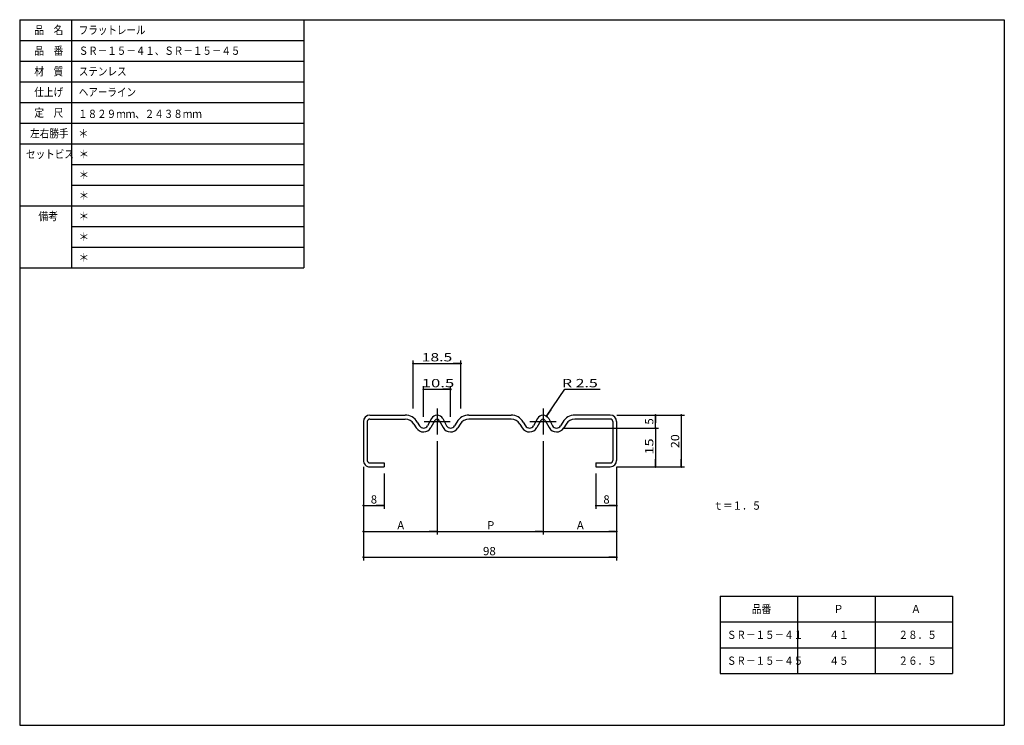
# Model space of a CAD drawing. Extents: x -211 to 170, y -100 to 173.
import ezdxf

# ---------------------------------------------------------------- set-up
doc = ezdxf.new("R2010")
doc.units = 0
doc.linetypes.add('CENTER', pattern=[17.5, 13, -1.5, 1.5, -1.5])
doc.layers.get('0').update_dxf_attribs({"linetype": 'CONTINUOUS'})
doc.layers.get('DEFPOINTS').update_dxf_attribs({"linetype": 'CONTINUOUS'})
doc.styles.get("Standard").update_dxf_attribs({"font": 'txt', "bigfont": 'BIGFONT'})
doc.dimstyles.new('DIMSTYLE', dxfattribs={"dimtxt": 3.2, "dimasz": 1, "dimexe": 2.54, "dimexo": 2.54, "dimgap": 1.6, "dimtad": 0, "dimzin": 0, "dimblk": 'DOT', "dimblk1": 'DOT', "dimblk2": 'DOT', "dimsah": 1, "dimcen": 0.09, "dimazin": 3, "dimtfac": 1, "dimtofl": 0, "dimtmove": 0, "dimatfit": 3})

# ---------------------------------------------------------------- blocks, each defined once
blk = doc.blocks.new('_DOT')
at = {"color": 0, "linetype": 'BYBLOCK'}
blk.add_line((-0.4, 0), (-3, 0), dxfattribs=at)
at = {"color": 0, "linetype": 'BYBLOCK', "const_width": 0.4}
blk.add_lwpolyline([(-0.2, 0, 1), (0.2, 0, 1)], format="xyb", close=True, dxfattribs=at)
blk = doc.blocks.new('*D1')
at = {"color": 7, "linetype": 'CONTINUOUS'}
for p, q in [((-78, -0.04), (-78, -16.2)), ((-70, -2.54), (-70, -16.2)), ((-78, -15), (-70, -15))]:
    blk.add_line(p, q, dxfattribs=at)
at = {"layer": 'DEFPOINTS', "color": 7, "linetype": 'CONTINUOUS'}
for p in [(-78, 2.5), (-70, 0), (-70, -15)]:
    blk.add_point(p, dxfattribs=at)
at = {"color": 7, "linetype": 'CONTINUOUS', "rotation": 180}
blk.add_blockref('_DOT', (-78, -15), dxfattribs=at)
at = {"color": 7, "linetype": 'CONTINUOUS'}
blk.add_blockref('_DOT', (-70, -15), dxfattribs=at)
blk.add_text('8', height=3.2, dxfattribs=at).set_placement((-75.14, -14.2))
blk = doc.blocks.new('*D2')
at = {"color": 7, "linetype": 'CONTINUOUS'}
for p, q in [((-49.5, 9.92), (-49.5, -26.2)), ((-78, -0.04), (-78, -26.2)), ((-78, -25), (-49.5, -25))]:
    blk.add_line(p, q, dxfattribs=at)
at = {"layer": 'DEFPOINTS', "color": 7, "linetype": 'CONTINUOUS'}
for p in [(-49.5, 12.46), (-78, 2.5), (-49.5, -25)]:
    blk.add_point(p, dxfattribs=at)
at = {"color": 7, "linetype": 'CONTINUOUS', "rotation": 180}
blk.add_blockref('_DOT', (-78, -25), dxfattribs=at)
at = {"color": 7, "linetype": 'CONTINUOUS'}
blk.add_blockref('_DOT', (-49.5, -25), dxfattribs=at)
blk.add_text('A', height=3.2, dxfattribs=at).set_placement((-64.89, -24.2))
blk = doc.blocks.new('*D3')
at = {"color": 7, "linetype": 'CONTINUOUS'}
for p, q in [((-8.5, 9.92), (-8.5, -26.2)), ((-49.5, -25), (-8.5, -25))]:
    blk.add_line(p, q, dxfattribs=at)
at = {"layer": 'DEFPOINTS', "color": 7, "linetype": 'CONTINUOUS'}
for p in [(-49.5, 12.46), (-8.5, 12.46), (-8.5, -25)]:
    blk.add_point(p, dxfattribs=at)
at = {"color": 7, "linetype": 'CONTINUOUS', "rotation": 180}
blk.add_blockref('_DOT', (-49.5, -25), dxfattribs=at)
at = {"color": 7, "linetype": 'CONTINUOUS'}
blk.add_blockref('_DOT', (-8.5, -25), dxfattribs=at)
blk.add_text('P', height=3.2, dxfattribs=at).set_placement((-30.14, -24.2))
blk = doc.blocks.new('*D4')
at = {"color": 7, "linetype": 'CONTINUOUS'}
for p, q in [((20, -0.04), (20, -26.2)), ((-8.5, -25), (20, -25))]:
    blk.add_line(p, q, dxfattribs=at)
at = {"layer": 'DEFPOINTS', "color": 7, "linetype": 'CONTINUOUS'}
for p in [(-8.5, 12.46), (20, 2.5), (20, -25)]:
    blk.add_point(p, dxfattribs=at)
at = {"color": 7, "linetype": 'CONTINUOUS', "rotation": 180}
blk.add_blockref('_DOT', (-8.5, -25), dxfattribs=at)
at = {"color": 7, "linetype": 'CONTINUOUS'}
blk.add_blockref('_DOT', (20, -25), dxfattribs=at)
blk.add_text('A', height=3.2, dxfattribs=at).set_placement((4.61, -24.2))
blk = doc.blocks.new('*D5')
at = {"color": 7, "linetype": 'CONTINUOUS'}
for p, q in [((12, -2.54), (12, -16.2)), ((20, -0.04), (20, -16.2)), ((12, -15), (20, -15))]:
    blk.add_line(p, q, dxfattribs=at)
at = {"layer": 'DEFPOINTS', "color": 7, "linetype": 'CONTINUOUS'}
for p in [(12, 0), (20, 2.5), (20, -15)]:
    blk.add_point(p, dxfattribs=at)
at = {"color": 7, "linetype": 'CONTINUOUS', "rotation": 180}
blk.add_blockref('_DOT', (12, -15), dxfattribs=at)
at = {"color": 7, "linetype": 'CONTINUOUS'}
blk.add_blockref('_DOT', (20, -15), dxfattribs=at)
blk.add_text('8', height=3.2, dxfattribs=at).set_placement((14.86, -14.2))
blk = doc.blocks.new('*D6')
at = {"color": 7, "linetype": 'CONTINUOUS'}
for p, q in [((-78, -0.04), (-78, -36.2)), ((20, -0.04), (20, -36.2)), ((-78, -35), (20, -35))]:
    blk.add_line(p, q, dxfattribs=at)
at = {"layer": 'DEFPOINTS', "color": 7, "linetype": 'CONTINUOUS'}
for p in [(-78, 2.5), (20, 2.5), (20, -35)]:
    blk.add_point(p, dxfattribs=at)
at = {"color": 7, "linetype": 'CONTINUOUS', "rotation": 180}
blk.add_blockref('_DOT', (-78, -35), dxfattribs=at)
at = {"color": 7, "linetype": 'CONTINUOUS'}
blk.add_blockref('_DOT', (20, -35), dxfattribs=at)
at = {"color": 7, "linetype": 'CONTINUOUS', "width": 1.028625}
blk.add_text('98', height=3.2, dxfattribs=at).set_placement((-31.74, -34.2))
blk = doc.blocks.new('*D7')
at = {"color": 7, "linetype": 'CONTINUOUS'}
for p, q in [((-0.71, 15), (36.2, 15)), ((35, 15), (35, 0)), ((20.04, 0), (36.2, 0))]:
    blk.add_line(p, q, dxfattribs=at)
at = {"layer": 'DEFPOINTS', "color": 7, "linetype": 'CONTINUOUS'}
for p in [(-3.25, 15), (17.5, 0), (35, 0)]:
    blk.add_point(p, dxfattribs=at)
at = {"color": 7, "linetype": 'CONTINUOUS'}
for p, rotation in [((35, 15), 90), ((35, 0), 270)]:
    blk.add_blockref('_DOT', p, dxfattribs=dict(at, rotation=rotation))
at = {"color": 7, "linetype": 'CONTINUOUS', "width": 1.285781}
blk.add_text('15', height=3.2, rotation=90, dxfattribs=at).set_placement((34.2, 4.76))
blk = doc.blocks.new('*D8')
at = {"color": 7, "linetype": 'CONTINUOUS'}
for p, q in [((20.04, 20), (36.200001, 20)), ((35, 15), (35, 20))]:
    blk.add_line(p, q, dxfattribs=at)
at = {"layer": 'DEFPOINTS', "color": 7, "linetype": 'CONTINUOUS'}
for p in [(17.5, 20), (35, 20), (-3.25, 15)]:
    blk.add_point(p, dxfattribs=at)
at = {"color": 7, "linetype": 'CONTINUOUS'}
for p, rotation in [((35, 20), 90), ((35, 15), 270)]:
    blk.add_blockref('_DOT', p, dxfattribs=dict(at, rotation=rotation))
blk.add_text('5', height=3.2, rotation=90.000003, dxfattribs=at).set_placement((34.2, 16.357))
blk = doc.blocks.new('*D9')
at = {"color": 7, "linetype": 'CONTINUOUS'}
for p, q in [((20.04, 20), (46.200001, 20)), ((45, 20), (45, 0)), ((20.04, 0), (46.200001, 0))]:
    blk.add_line(p, q, dxfattribs=at)
at = {"layer": 'DEFPOINTS', "color": 7, "linetype": 'CONTINUOUS'}
for p in [(17.5, 20), (17.5, 0), (45, 0)]:
    blk.add_point(p, dxfattribs=at)
at = {"color": 7, "linetype": 'CONTINUOUS'}
for p, rotation in [((45, 20), 90), ((45, 0), 270)]:
    blk.add_blockref('_DOT', p, dxfattribs=dict(at, rotation=rotation))
at = {"color": 7, "linetype": 'CONTINUOUS', "width": 1.102098}
blk.add_text('20', height=3.2, rotation=90.000003, dxfattribs=at).set_placement((44.2, 7.257))
blk = doc.blocks.new('*D10')
at = {"color": 7, "linetype": 'CONTINUOUS'}
for p, q in [((-54.75, 19.29), (-54.75, 31.200001)), ((-44.25, 19.29), (-44.25, 31.200001)), ((-54.75, 30), (-44.25, 30))]:
    blk.add_line(p, q, dxfattribs=at)
at = {"layer": 'DEFPOINTS', "color": 7, "linetype": 'CONTINUOUS'}
for p in [(-44.25, 30), (-54.75, 16.75), (-44.25, 16.75)]:
    blk.add_point(p, dxfattribs=at)
at = {"color": 7, "linetype": 'CONTINUOUS', "rotation": 180}
blk.add_blockref('_DOT', (-54.75, 30), dxfattribs=at)
at = {"color": 7, "linetype": 'CONTINUOUS'}
blk.add_blockref('_DOT', (-44.25, 30), dxfattribs=at)
at = {"color": 7, "linetype": 'CONTINUOUS', "width": 1.48575}
blk.add_text('10.5', height=3.2, dxfattribs=at).set_placement((-55.443, 30.8))
blk = doc.blocks.new('*D11')
at = {"color": 7, "linetype": 'CONTINUOUS'}
for p, q in [((-58.75, 22.54), (-58.75, 41.200001)), ((-58.75, 40), (-40.25, 40)), ((-40.25, 22.54), (-40.25, 41.200001))]:
    blk.add_line(p, q, dxfattribs=at)
at = {"layer": 'DEFPOINTS', "color": 7, "linetype": 'CONTINUOUS'}
for p in [(-40.25, 40), (-58.75, 20), (-40.25, 20)]:
    blk.add_point(p, dxfattribs=at)
at = {"color": 7, "linetype": 'CONTINUOUS', "rotation": 180}
blk.add_blockref('_DOT', (-58.75, 40), dxfattribs=at)
at = {"color": 7, "linetype": 'CONTINUOUS'}
blk.add_blockref('_DOT', (-40.25, 40), dxfattribs=at)
at = {"color": 7, "linetype": 'CONTINUOUS', "width": 1.392891}
blk.add_text('18.5', height=3.2, dxfattribs=at).set_placement((-55.443, 40.8))
blk = doc.blocks.new('*D12')
at = {"color": 7, "linetype": 'CONTINUOUS'}
for p, q in [((-7.09, 19.57), (0, 30)), ((0, 30), (13.59, 30))]:
    blk.add_line(p, q, dxfattribs=at)
at = {"layer": 'DEFPOINTS', "color": 7, "linetype": 'CONTINUOUS'}
for p in [(0, 30), (-7.09, 19.57)]:
    blk.add_point(p, dxfattribs=at)
at = {"color": 7, "linetype": 'CONTINUOUS', "rotation": 235.7843}
blk.add_blockref('_DOT', (-7.09, 19.57), dxfattribs=at)
at = {"color": 7, "linetype": 'CONTINUOUS', "width": 1.414313}
blk.add_text('R 2.5', height=3.2, dxfattribs=at).set_placement((-1.18, 30.8))

msp = doc.modelspace()

# ---------------------------------------------------------------- linework, layer by layer
at = {"color": 7, "linetype": 'CONTINUOUS'}
for p, q in [((-211, 173), (170, 173)), ((-211, 173), (-211, -100)), ((-211, 173), (-211, 77)), ((-211, 173), (-101, 173)), ((-191, 173), (-191, 77)), ((-101, 173), (-101, 77)), ((170, 173), (170, -100)), ((-211, 165), (-101, 165)), ((-211, 157), (-101, 157)), ((-211, 149), (-101, 149)), ((-211, 141), (-101, 141)), ((-211, 133), (-101, 133)), ((-211, 125), (-101, 125)), ((-191, 117), (-101, 117)), ((-191, 117), (-101, 117)), ((-191, 109), (-101, 109)), ((-211, 101), (-101, 101)), ((-191, 93), (-101, 93)), ((-191, 85), (-101, 85)), ((-211, 77), (-101, 77)), ((-75.5, 20), (-61.858, 20)), ((-37.142, 20), (-20.858, 20)), ((17.5, 20), (3.858, 20)), ((-78, 17.5), (-78, 2.5)), ((-76.5, 17.5), (-76.5, 2.5)), ((-75.5, 18.5), (-61.858, 18.5)), ((-58.432, 16.564), (-57.534, 15.073)), ((-57.147, 17.337), (-56.249, 15.847)), ((-51.695, 18.697), (-53.214, 15.912)), ((-50.378, 17.979), (-51.897, 15.194)), ((-48.622, 17.979), (-47.103, 15.194)), ((-47.305, 18.697), (-45.786, 15.912)), ((-41.853, 17.337), (-42.751, 15.847)), ((-40.568, 16.564), (-41.466, 15.073)), ((-20.858, 18.5), (-37.142, 18.5)), ((-17.432, 16.564), (-16.534, 15.073)), ((-16.147, 17.337), (-15.249, 15.847)), ((-10.695, 18.697), (-12.214, 15.912)), ((-9.378, 17.979), (-10.897, 15.194)), ((-7.622, 17.979), (-6.103, 15.194)), ((-6.305, 18.697), (-4.786, 15.912)), ((-0.853, 17.337), (-1.751, 15.847)), ((0.432, 16.564), (-0.466, 15.073)), ((17.5, 18.5), (3.858, 18.5)), ((18.5, 17.5), (18.5, 2.5)), ((20, 17.5), (20, 2.5)), ((-75.5, 1.5), (-70, 1.5)), ((-75.5, 0), (-70, 0)), ((-70, 1.5), (-70, 0)), ((12, 1.5), (12, 0)), ((12, 1.5), (17.5, 1.5)), ((12, 0), (17.5, 0)), ((60, -50), (150, -50)), ((60, -50), (60, -80)), ((90, -50), (90, -80)), ((120, -50), (120, -80)), ((150, -50), (150, -80)), ((60, -60), (150, -60)), ((60, -70), (150, -70)), ((60, -80), (150, -80)), ((-211, -100), (170, -100))]:
    msp.add_line(p, q, dxfattribs=at)
at = {"color": 7, "linetype": 'CENTER'}
for p, q in [((-49.5, 22.54), (-49.5, 12.46)), ((-8.5, 22.54), (-8.5, 12.46)), ((-54.54, 17.5), (-44.46, 17.5)), ((-13.54, 17.5), (-3.46, 17.5))]:
    msp.add_line(p, q, dxfattribs=at)
at = {"color": 7, "linetype": 'CONTINUOUS'}
for centre, radius, start, end in [((-75.5, 17.5), 2.5, 90, 180), ((-61.858, 14.5), 5.5, 31.05667, 90), ((-49.5, 17.5), 2.5, 28.60708, 151.39292), ((-37.142, 14.5), 5.5, 90, 148.94332), ((-20.858, 14.5), 5.5, 31.05669, 90), ((-8.5, 17.5), 2.5, 28.60707, 151.39293), ((3.858, 14.5), 5.5, 90, 148.94332), ((17.5, 17.5), 2.5, 0, 90), ((-75.5, 17.5), 1, 90, 180), ((-61.858, 14.5), 4, 31.05669, 90), ((-54.75, 16.75), 1.75, 211.05671, 331.39291), ((-49.5, 17.5), 1, 28.6071, 151.3929), ((-44.25, 16.75), 1.75, 208.60709, 328.94329), ((-37.142, 14.5), 4, 90, 148.94331), ((-20.858, 14.5), 4, 31.05668, 90), ((-13.75, 16.75), 1.75, 211.05669, 331.39293), ((-8.5, 17.5), 1, 28.60705, 151.39295), ((-3.25, 16.75), 1.75, 208.60707, 328.94331), ((3.858, 14.5), 4, 90, 148.94332), ((17.5, 17.5), 1, 0, 90), ((-54.75, 16.75), 3.25, 211.05667, 331.39292), ((-44.25, 16.75), 3.25, 208.60708, 328.94333), ((-13.75, 16.75), 3.25, 211.05669, 331.39292), ((-3.25, 16.75), 3.25, 208.60708, 328.94331), ((-75.5, 2.5), 2.5, 179.99999, 270), ((-75.5, 2.5), 1, 180, 270), ((17.5, 2.5), 2.5, 270, 360), ((17.5, 2.5), 1, 270, 360)]:
    msp.add_arc(centre, radius, start, end, dxfattribs=at)

# ---------------------------------------------------------------- block references
msp.add_blockref('*D12', (0, 0), dxfattribs=at)

# ---------------------------------------------------------------- texts
for s, width, p in [('品\u3000名', 0.85537, (-205.343, 167.4)), ('フラットレール', 0.84635, (-188.143, 167.4)), ('品\u3000番', 0.85537, (-205.343, 159.4)), ('ＳＲ－１５－４１、ＳＲ－１５－４５', 0.842742, (-188.143, 159.4)), ('材\u3000質', 0.85537, (-205.343, 151.4)), ('ステンレス', 0.848927, (-188.143, 151.4)), ('仕上げ', 0.85537, (-205.343, 143.4)), ('ヘアーライン', 0.847411, (-188.143, 143.4)), ('定\u3000尺', 0.85537, (-205.343, 135.4)), ('１８２９ｍｍ、２４３８ｍｍ', 0.843501, (-188.379, 134.97)), ('左右勝手', 0.85127, (-206.943, 127.4)), ('＊', 0.900473, (-188.379, 127.366)), ('セットビス', 0.848927, (-208.543, 119.4)), ('＊', 0.900473, (-188.143, 119.4)), ('＊', 0.900473, (-188.143, 111.4)), ('＊', 0.900473, (-188.143, 103.4)), ('備考', 0.864391, (-203.743, 95.4)), ('＊', 0.900473, (-188.143, 95.4)), ('＊', 0.900473, (-188.143, 87.4)), ('＊', 0.900473, (-188.143, 79.4)), ('ｔ＝１．５', 0.848927, (57.457, -16.6)), ('品番', 0.864391, (72.257, -56.6)), ('Ｐ', 0.900473, (103.857, -56.6)), ('Ａ', 0.900473, (133.857, -56.6)), ('ＳＲ－１５－４１', 0.845565, (62.657, -66.6)), ('４１', 0.864391, (102.257, -66.6)), ('２８．５', 0.85127, (129.057, -66.6)), ('ＳＲ－１５－４５', 0.845565, (62.657, -76.6)), ('４５', 0.864391, (102.257, -76.6)), ('２６．５', 0.85127, (129.057, -76.6))]:
    msp.add_text(s, height=3.2, dxfattribs=dict(at, width=width)).set_placement(p)

# ---------------------------------------------------------------- dimensions: what is measured, and where the dimension line sits
for base, p1, p2, override, picture, middle in [((-40.25, 40), (-58.75, 20), (-40.25, 20), {"dimtad": 1, "dimtofl": 1}, '*D11', (-49.5, 40)), ((-44.25, 30), (-54.75, 16.75), (-44.25, 16.75), {"dimtad": 1, "dimtofl": 1}, '*D10', (-49.5, 30)), ((-49.5, -25), (-78, 2.5), (-49.5, 12.46), {"dimtad": 1, "dimtofl": 1}, '*D2', (-63.75, -25)), ((-8.5, -25), (-49.5, 12.46), (-8.5, 12.46), {"dimtad": 1, "dimse1": 1, "dimtofl": 1}, '*D3', (-29, -25)), ((20, -25), (-8.5, 12.46), (20, 2.5), {"dimtad": 1, "dimse1": 1, "dimtofl": 1}, '*D4', (5.75, -25)), ((-70, -15), (-78, 2.5), (-70, 0), {"dimtad": 1, "dimtofl": 1}, '*D1', (-74, -15)), ((20, -35), (-78, 2.5), (20, 2.5), {"dimtad": 1, "dimtofl": 1}, '*D6', (-29, -35)), ((20, -15), (12, 0), (20, 2.5), {"dimtad": 1, "dimtofl": 1}, '*D5', (16, -15))]:
    dim = msp.add_linear_dim(base=base, p1=p1, p2=p2, dimstyle='DIMSTYLE', override=override, dxfattribs=at)
    dim.commit()
    dim.dimension.update_dxf_attribs({"geometry": picture, "text_midpoint": middle})
for base, p1, p2, override, picture, middle in [((35, 20), (-3.25, 15), (17.5, 20), {"dimtad": 1, "dimse1": 1, "dimtofl": 1}, '*D8', (35, 17.5)), ((45, 0), (17.5, 20), (17.5, 0), {"dimtad": 1, "dimtofl": 1}, '*D9', (45, 10)), ((35, 0), (-3.25, 15), (17.5, 0), {"dimtad": 1, "dimtofl": 1}, '*D7', (35, 7.5))]:
    dim = msp.add_linear_dim(base=base, p1=p1, p2=p2, angle=90, dimstyle='DIMSTYLE', override=override, dxfattribs=at)
    dim.commit()
    dim.dimension.update_dxf_attribs({"geometry": picture, "text_midpoint": middle})

doc.saveas('drawing.dxf')
